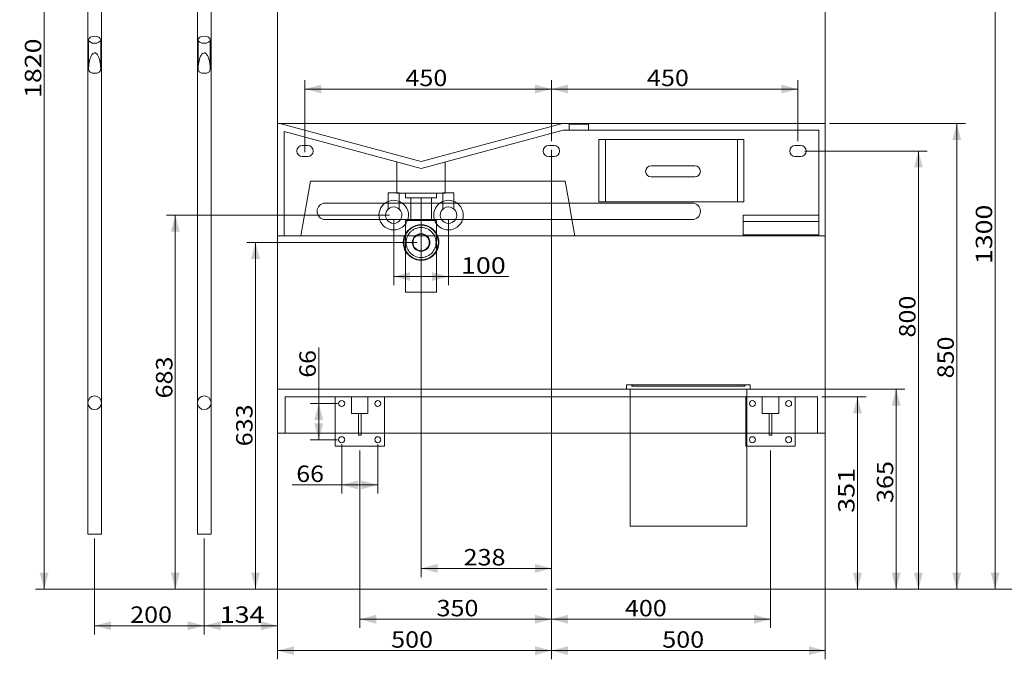
# Model space of a CAD drawing. Units: millimetres. Extents: x 317 to 3015, y 66 to 3083.
# Drawn here: x 317 to 2115, y 722 to 1890 of the extents above; entities that cross this region are included whole.
import ezdxf
from ezdxf.lldxf.tags import DXFTag

# ---------------------------------------------------------------- set-up
doc = ezdxf.new("R2010")
doc.units = ezdxf.units.MM
doc.layers.add('1', color=7, linetype='Continuous', true_color=0xffffff)
doc.layers.add('256', color=7, linetype='Continuous', true_color=0xffffff)
doc.styles.add('blockfont', font='simplex.shx')
tags = doc.linetypes.add('DASHED', pattern=[25.72, 12.86, -12.86]).pattern_tags.tags
tags[6:7] = [DXFTag(74, 4), DXFTag(75, 0), DXFTag(340, '0'), DXFTag(46, 0.0), DXFTag(50, 0.0), DXFTag(44, 0.0), DXFTag(45, 0.0)]
tags[4:5] = [DXFTag(74, 4), DXFTag(75, 0), DXFTag(340, '0'), DXFTag(46, 0.0), DXFTag(50, 0.0), DXFTag(44, 0.0), DXFTag(45, 0.0)]
doc.dimstyles.get("Standard").update_dxf_attribs({"dimtxt": 0.18, "dimasz": 0.18, "dimexe": 0.18, "dimexo": 0.0625, "dimgap": 0.09, "dimtad": 0, "dimtih": 1, "dimtoh": 1, "dimdec": 4, "dimzin": 0, "dimdsep": 46, "dimtxsty": 'Standard', "dimcen": 0.09, "dimadec": 0, "dimazin": 0, "dimtfac": 1, "dimtdec": 4, "dimtofl": 0, "dimtmove": 0, "dimatfit": 3, "dimfxl": 0, "dimtolj": 1, "dimtzin": 0, "dimarcsym": 0})

# ---------------------------------------------------------------- blocks, each defined once
blk = doc.blocks.new('_U0')
at = {"layer": '256', "color": 252, "lineweight": 13}
for p, q in [((863.5, 1123.3), (863.5, 1291.4)), ((897.4, 1189.3), (847.6, 1189.3)), ((897.4, 1123.3), (847.6, 1123.3))]:
    blk.add_line(p, q, dxfattribs=at)
at = {"layer": '256', "color": 252, "lineweight": 18}
for points in [[(863.5, 1189.3), (871.5, 1159.3), (855.4, 1159.3)], [(863.5, 1123.3), (855.4, 1153.3), (871.5, 1153.3)]]:
    blk.add_solid(points, dxfattribs=at)
at = {"layer": '256', "color": 252, "linetype": 'Continuous', "lineweight": 18, "insert": (858.1, 1236.5), "char_height": 30, "attachment_point": 7, "rotation": 90, "line_spacing_factor": 0.903614, "style": 'blockfont'}
blk.add_mtext('\\W1.1089;66', dxfattribs=at)
blk = doc.blocks.new('_U1')
at = {"layer": '256', "color": 252, "lineweight": 13}
for p, q in [((992.4, 1533.3), (585.7, 1533.3)), ((601.6, 850.3), (601.6, 1533.3)), ((1280.4, 850.3), (585.7, 850.3))]:
    blk.add_line(p, q, dxfattribs=at)
at = {"layer": '256', "color": 252, "lineweight": 18}
for points in [[(601.6, 1533.3), (609.6, 1503.3), (593.5, 1503.3)], [(601.6, 850.3), (593.5, 880.3), (609.6, 880.3)]]:
    blk.add_solid(points, dxfattribs=at)
at = {"layer": '256', "color": 252, "linetype": 'Continuous', "lineweight": 18, "insert": (596.3, 1198.6), "char_height": 30, "attachment_point": 7, "rotation": 90, "line_spacing_factor": 0.903614, "style": 'blockfont'}
blk.add_mtext('\\W1.1228;683', dxfattribs=at)
blk = doc.blocks.new('_U2')
at = {"layer": '256', "color": 252, "lineweight": 13}
for p, q in [((1042.4, 1483.3), (732.1, 1483.3)), ((747.9, 850.3), (747.9, 1483.3)), ((1280.4, 850.3), (732.1, 850.3))]:
    blk.add_line(p, q, dxfattribs=at)
at = {"layer": '256', "color": 252, "lineweight": 18}
for points in [[(747.9, 1483.3), (756, 1453.3), (739.9, 1453.3)], [(747.9, 850.3), (739.9, 880.3), (756, 880.3)]]:
    blk.add_solid(points, dxfattribs=at)
at = {"layer": '256', "color": 252, "linetype": 'Continuous', "lineweight": 18, "insert": (742.6, 1111.2), "char_height": 30, "attachment_point": 7, "rotation": 90, "line_spacing_factor": 0.903614, "style": 'blockfont'}
blk.add_mtext('\\W1.1228;633', dxfattribs=at)
blk = doc.blocks.new('_U9')
at = {"layer": '256', "color": 252, "lineweight": 13}
for p, q in [((1782.2, 1201.3), (1862.9, 1201.3)), ((1847, 1201.3), (1847, 850.3)), ((1296.2, 850.3), (1862.9, 850.3))]:
    blk.add_line(p, q, dxfattribs=at)
at = {"layer": '256', "color": 252, "lineweight": 18}
for points in [[(1847, 1201.3), (1855.1, 1171.3), (1839, 1171.3)], [(1847, 850.3), (1839, 880.3), (1855.1, 880.3)]]:
    blk.add_solid(points, dxfattribs=at)
at = {"layer": '256', "color": 252, "linetype": 'Continuous', "lineweight": 18, "insert": (1841.7, 989.7), "char_height": 30, "attachment_point": 7, "rotation": 90, "line_spacing_factor": 0.903614, "style": 'blockfont'}
blk.add_mtext('\\W1.2033;351', dxfattribs=at)
blk = doc.blocks.new('_U10')
at = {"layer": '256', "color": 252, "lineweight": 13}
for p, q in [((1296.2, 1215.3), (1933.6, 1215.3)), ((1917.7, 850.3), (1917.7, 1215.3)), ((1296.2, 850.3), (1933.6, 850.3))]:
    blk.add_line(p, q, dxfattribs=at)
at = {"layer": '256', "color": 252, "lineweight": 18}
for points in [[(1917.7, 1215.3), (1925.8, 1185.3), (1909.7, 1185.3)], [(1917.7, 850.3), (1909.7, 880.3), (1925.8, 880.3)]]:
    blk.add_solid(points, dxfattribs=at)
at = {"layer": '256', "color": 252, "linetype": 'Continuous', "lineweight": 18, "insert": (1912.4, 1007.7), "char_height": 30, "attachment_point": 7, "rotation": 90, "line_spacing_factor": 0.903614, "style": 'blockfont'}
blk.add_mtext('\\W1.1228;365', dxfattribs=at)
blk = doc.blocks.new('_U11')
at = {"layer": '256', "color": 252, "lineweight": 13}
for p, q in [((1396.2, 2460.3), (2194.2, 2460.3)), ((2178.3, 850.3), (2178.3, 2460.3)), ((1296.2, 850.3), (2194.2, 850.3))]:
    blk.add_line(p, q, dxfattribs=at)
at = {"layer": '256', "color": 252, "lineweight": 18}
for points in [[(2178.3, 2460.3), (2186.3, 2430.3), (2170.3, 2430.3)], [(2178.3, 850.3), (2170.3, 880.3), (2186.3, 880.3)]]:
    blk.add_solid(points, dxfattribs=at)
at = {"layer": '256', "color": 252, "linetype": 'Continuous', "lineweight": 18, "insert": (2173, 1598.9), "char_height": 30, "attachment_point": 7, "rotation": 90, "line_spacing_factor": 0.903614, "style": 'blockfont'}
blk.add_mtext('\\W1.2604;1610', dxfattribs=at)
blk = doc.blocks.new('_U12')
at = {"layer": '256', "color": 252, "lineweight": 13}
for p, q in [((1796.2, 2150.3), (2114.2, 2150.3)), ((2098.3, 850.3), (2098.3, 2150.3)), ((1296.2, 850.3), (2114.2, 850.3))]:
    blk.add_line(p, q, dxfattribs=at)
at = {"layer": '256', "color": 252, "lineweight": 18}
for points in [[(2098.3, 2150.3), (2106.3, 2120.3), (2090.3, 2120.3)], [(2098.3, 850.3), (2090.3, 880.3), (2106.3, 880.3)]]:
    blk.add_solid(points, dxfattribs=at)
at = {"layer": '256', "color": 252, "linetype": 'Continuous', "lineweight": 18, "insert": (2093, 1443.9), "char_height": 30, "attachment_point": 7, "rotation": 90, "line_spacing_factor": 0.903614, "style": 'blockfont'}
blk.add_mtext('\\W1.1938;1300', dxfattribs=at)
blk = doc.blocks.new('_U13')
at = {"layer": '256', "color": 252, "lineweight": 13}
for p, q in [((1256.3, 2950.3), (2344.2, 2950.3)), ((2328.3, 850.3), (2328.3, 2950.3)), ((1296.2, 850.3), (2344.2, 850.3))]:
    blk.add_line(p, q, dxfattribs=at)
at = {"layer": '256', "color": 252, "lineweight": 18}
for points in [[(2328.3, 2950.3), (2336.3, 2920.3), (2320.3, 2920.3)], [(2328.3, 850.3), (2320.3, 880.3), (2336.3, 880.3)]]:
    blk.add_solid(points, dxfattribs=at)
at = {"layer": '256', "color": 252, "linetype": 'Continuous', "lineweight": 18, "insert": (2323, 1843.9), "char_height": 30, "attachment_point": 7, "rotation": 90, "line_spacing_factor": 0.903614, "style": 'blockfont'}
blk.add_mtext('\\W1.1938;2100', dxfattribs=at)
blk = doc.blocks.new('_U14')
at = {"layer": '256', "color": 252, "lineweight": 13}
for p, q in [((433.9, 2670.7), (346.3, 2670.7)), ((362.1, 850.3), (362.1, 2670.7)), ((1280.4, 850.3), (346.3, 850.3))]:
    blk.add_line(p, q, dxfattribs=at)
at = {"layer": '256', "color": 252, "lineweight": 18}
for points in [[(362.1, 2670.7), (370.2, 2640.7), (354.1, 2640.7)], [(362.1, 850.3), (354.1, 880.3), (370.2, 880.3)]]:
    blk.add_solid(points, dxfattribs=at)
at = {"layer": '256', "color": 252, "linetype": 'Continuous', "lineweight": 18, "insert": (356.8, 1747.3), "char_height": 30, "attachment_point": 7, "rotation": 90, "line_spacing_factor": 0.903614, "style": 'blockfont'}
blk.add_mtext('\\W1.1938;1820', dxfattribs=at)
blk = doc.blocks.new('_U15')
at = {"layer": '256', "color": 252, "lineweight": 13}
for p, q in [((1796.2, 1700.3), (2044.2, 1700.3)), ((2028.3, 850.3), (2028.3, 1700.3)), ((1296.2, 850.3), (2044.2, 850.3))]:
    blk.add_line(p, q, dxfattribs=at)
at = {"layer": '256', "color": 252, "lineweight": 18}
for points in [[(2028.3, 1700.3), (2036.3, 1670.3), (2020.3, 1670.3)], [(2028.3, 850.3), (2020.3, 880.3), (2036.3, 880.3)]]:
    blk.add_solid(points, dxfattribs=at)
at = {"layer": '256', "color": 252, "linetype": 'Continuous', "lineweight": 18, "insert": (2023, 1235.2), "char_height": 30, "attachment_point": 7, "rotation": 90, "line_spacing_factor": 0.903614, "style": 'blockfont'}
blk.add_mtext('\\W1.1228;850', dxfattribs=at)
blk = doc.blocks.new('_U16')
at = {"layer": '256', "color": 252, "lineweight": 13}
for p, q in [((1751.2, 1650.3), (1974.2, 1650.3)), ((1958.3, 850.3), (1958.3, 1650.3)), ((1296.2, 850.3), (1974.2, 850.3))]:
    blk.add_line(p, q, dxfattribs=at)
at = {"layer": '256', "color": 252, "lineweight": 18}
for points in [[(1958.3, 1650.3), (1966.3, 1620.3), (1950.3, 1620.3)], [(1958.3, 850.3), (1950.3, 880.3), (1966.3, 880.3)]]:
    blk.add_solid(points, dxfattribs=at)
at = {"layer": '256', "color": 252, "linetype": 'Continuous', "lineweight": 18, "insert": (1953, 1309.8), "char_height": 30, "attachment_point": 7, "rotation": 90, "line_spacing_factor": 0.903614, "style": 'blockfont'}
blk.add_mtext('\\W1.1228;800', dxfattribs=at)
blk = doc.blocks.new('_U18')
at = {"layer": '256', "color": 252, "lineweight": 13}
for p, q in [((906.2, 2858.9), (2264.2, 2858.9)), ((2248.3, 850.3), (2248.3, 2858.9)), ((1296.2, 850.3), (2264.2, 850.3))]:
    blk.add_line(p, q, dxfattribs=at)
at = {"layer": '256', "color": 252, "lineweight": 18}
for points in [[(2248.3, 2858.9), (2256.3, 2828.9), (2240.3, 2828.9)], [(2248.3, 850.3), (2240.3, 880.3), (2256.3, 880.3)]]:
    blk.add_solid(points, dxfattribs=at)
at = {"layer": '256', "color": 252, "linetype": 'Continuous', "lineweight": 18, "insert": (2243, 1798.2), "char_height": 30, "attachment_point": 7, "rotation": 90, "line_spacing_factor": 0.903614, "style": 'blockfont'}
blk.add_mtext('\\W1.1339;2009', dxfattribs=at)
blk = doc.blocks.new('_U22')
at = {"layer": '256', "color": 252, "lineweight": 13}
for p, q in [((905.3, 1115.3), (905.3, 1024.9)), ((971.3, 1115.3), (971.3, 1024.9)), ((971.3, 1040.8), (815, 1040.8))]:
    blk.add_line(p, q, dxfattribs=at)
at = {"layer": '256', "color": 252, "lineweight": 18}
for points in [[(905.3, 1040.8), (935.3, 1048.8), (935.3, 1032.7)], [(971.3, 1040.8), (941.3, 1032.7), (941.3, 1048.8)]]:
    blk.add_solid(points, dxfattribs=at)
at = {"layer": '256', "color": 252, "linetype": 'Continuous', "lineweight": 18, "insert": (822.5, 1046.1), "char_height": 30, "attachment_point": 7, "line_spacing_factor": 0.903614, "style": 'blockfont'}
blk.add_mtext('\\W1.1089;66', dxfattribs=at)
blk = doc.blocks.new('_U28')
at = {"layer": '256', "color": 252, "lineweight": 13}
for p, q in [((1788.3, 2352.3), (1788.3, 722.3)), ((1288.3, 1652.3), (1288.3, 722.3)), ((1288.3, 738.2), (1788.3, 738.2))]:
    blk.add_line(p, q, dxfattribs=at)
at = {"layer": '256', "color": 252, "lineweight": 18}
for points in [[(1288.3, 738.2), (1318.3, 746.2), (1318.3, 730.2)], [(1788.3, 738.2), (1758.3, 730.2), (1758.3, 746.2)]]:
    blk.add_solid(points, dxfattribs=at)
at = {"layer": '256', "color": 252, "linetype": 'Continuous', "lineweight": 18, "insert": (1490.6, 743.5), "char_height": 30, "attachment_point": 7, "line_spacing_factor": 0.903614, "style": 'blockfont'}
blk.add_mtext('\\W1.1228;500', dxfattribs=at)
blk = doc.blocks.new('_U29')
at = {"layer": '256', "color": 252, "lineweight": 13}
for p, q in [((788.3, 1127.3), (788.3, 767.8)), ((654.3, 942.7), (654.3, 767.8)), ((788.3, 783.6), (654.3, 783.6))]:
    blk.add_line(p, q, dxfattribs=at)
at = {"layer": '256', "color": 252, "lineweight": 18}
for points in [[(654.3, 783.6), (684.3, 791.7), (684.3, 775.6)], [(788.3, 783.6), (758.3, 775.6), (758.3, 791.7)]]:
    blk.add_solid(points, dxfattribs=at)
at = {"layer": '256', "color": 252, "linetype": 'Continuous', "lineweight": 18, "insert": (682.5, 788.9), "char_height": 30, "attachment_point": 7, "line_spacing_factor": 0.903614, "style": 'blockfont'}
blk.add_mtext('\\W1.2033;134', dxfattribs=at)
blk = doc.blocks.new('_U30')
at = {"layer": '256', "color": 252, "lineweight": 13}
for p, q in [((1688.3, 1103.3), (1688.3, 779.6)), ((1288.3, 842.3), (1288.3, 779.6)), ((1288.3, 795.5), (1688.3, 795.5))]:
    blk.add_line(p, q, dxfattribs=at)
at = {"layer": '256', "color": 252, "lineweight": 18}
for points in [[(1288.3, 795.5), (1318.3, 803.5), (1318.3, 787.4)], [(1688.3, 795.5), (1658.3, 787.4), (1658.3, 803.5)]]:
    blk.add_solid(points, dxfattribs=at)
at = {"layer": '256', "color": 252, "linetype": 'Continuous', "lineweight": 18, "insert": (1422.4, 800.8), "char_height": 30, "attachment_point": 7, "line_spacing_factor": 0.903614, "style": 'blockfont'}
blk.add_mtext('\\W1.1228;400', dxfattribs=at)
blk = doc.blocks.new('_U31')
at = {"layer": '256', "color": 252, "lineweight": 13}
for p, q in [((938.3, 1103.3), (938.3, 779.6)), ((1288.3, 842.3), (1288.3, 779.6)), ((1288.3, 795.5), (938.3, 795.5))]:
    blk.add_line(p, q, dxfattribs=at)
at = {"layer": '256', "color": 252, "lineweight": 18}
for points in [[(938.3, 795.5), (968.3, 803.5), (968.3, 787.4)], [(1288.3, 795.5), (1258.3, 787.4), (1258.3, 803.5)]]:
    blk.add_solid(points, dxfattribs=at)
at = {"layer": '256', "color": 252, "linetype": 'Continuous', "lineweight": 18, "insert": (1078.5, 800.8), "char_height": 30, "attachment_point": 7, "line_spacing_factor": 0.903614, "style": 'blockfont'}
blk.add_mtext('\\W1.1228;350', dxfattribs=at)
blk = doc.blocks.new('_U32')
at = {"layer": '256', "color": 252, "lineweight": 13}
for p, q in [((1000.3, 1525.3), (1000.3, 1405.3)), ((1100.3, 1525.3), (1100.3, 1405.3)), ((1000.3, 1421.1), (1210.6, 1421.1))]:
    blk.add_line(p, q, dxfattribs=at)
at = {"layer": '256', "color": 252, "lineweight": 18}
for points in [[(1000.3, 1421.1), (1030.3, 1429.2), (1030.3, 1413.1)], [(1100.3, 1421.1), (1070.3, 1413.1), (1070.3, 1429.2)]]:
    blk.add_solid(points, dxfattribs=at)
at = {"layer": '256', "color": 252, "linetype": 'Continuous', "lineweight": 18, "insert": (1123, 1426.4), "char_height": 30, "attachment_point": 7, "line_spacing_factor": 0.903614, "style": 'blockfont'}
blk.add_mtext('\\W1.2033;100', dxfattribs=at)
blk = doc.blocks.new('_U33')
at = {"layer": '256', "color": 252, "lineweight": 13}
for p, q in [((1288.3, 1668.2), (1288.3, 1779.4)), ((1288.3, 1763.5), (1738.3, 1763.5)), ((1738.3, 1668.2), (1738.3, 1779.4))]:
    blk.add_line(p, q, dxfattribs=at)
at = {"layer": '256', "color": 252, "lineweight": 18}
for points in [[(1288.3, 1763.5), (1318.3, 1771.5), (1318.3, 1755.5)], [(1738.3, 1763.5), (1708.3, 1755.5), (1708.3, 1771.5)]]:
    blk.add_solid(points, dxfattribs=at)
at = {"layer": '256', "color": 252, "linetype": 'Continuous', "lineweight": 18, "insert": (1462.7, 1768.8), "char_height": 30, "attachment_point": 7, "line_spacing_factor": 0.903614, "style": 'blockfont'}
blk.add_mtext('\\W1.1228;450', dxfattribs=at)
blk = doc.blocks.new('_U34')
at = {"layer": '256', "color": 252, "lineweight": 13}
for p, q in [((1050.3, 1565.3), (1050.3, 872.5)), ((1288.3, 858.2), (1288.3, 904.2)), ((1288.3, 888.4), (1050.3, 888.4))]:
    blk.add_line(p, q, dxfattribs=at)
at = {"layer": '256', "color": 252, "lineweight": 18}
for points in [[(1050.3, 888.4), (1080.3, 896.4), (1080.3, 880.3)], [(1288.3, 888.4), (1258.3, 880.3), (1258.3, 896.4)]]:
    blk.add_solid(points, dxfattribs=at)
at = {"layer": '256', "color": 252, "linetype": 'Continuous', "lineweight": 18, "insert": (1127.9, 893.7), "char_height": 30, "attachment_point": 7, "line_spacing_factor": 0.903614, "style": 'blockfont'}
blk.add_mtext('\\W1.1228;238', dxfattribs=at)
blk = doc.blocks.new('_U39')
at = {"layer": '256', "color": 252, "lineweight": 13}
for p, q in [((454.3, 942.7), (454.3, 767.8)), ((654.3, 942.7), (654.3, 767.8)), ((454.3, 783.6), (654.3, 783.6))]:
    blk.add_line(p, q, dxfattribs=at)
at = {"layer": '256', "color": 252, "lineweight": 18}
for points in [[(454.3, 783.6), (484.3, 791.7), (484.3, 775.6)], [(654.3, 783.6), (624.3, 775.6), (624.3, 791.7)]]:
    blk.add_solid(points, dxfattribs=at)
at = {"layer": '256', "color": 252, "linetype": 'Continuous', "lineweight": 18, "insert": (519.1, 788.9), "char_height": 30, "attachment_point": 7, "line_spacing_factor": 0.903614, "style": 'blockfont'}
blk.add_mtext('\\W1.1228;200', dxfattribs=at)
blk = doc.blocks.new('_U40')
at = {"layer": '256', "color": 252, "lineweight": 13}
for p, q in [((788.3, 1982.3), (788.3, 722.3)), ((1288.3, 842.3), (1288.3, 722.3)), ((1288.3, 738.2), (788.3, 738.2))]:
    blk.add_line(p, q, dxfattribs=at)
at = {"layer": '256', "color": 252, "lineweight": 18}
for points in [[(788.3, 738.2), (818.3, 746.2), (818.3, 730.2)], [(1288.3, 738.2), (1258.3, 730.2), (1258.3, 746.2)]]:
    blk.add_solid(points, dxfattribs=at)
at = {"layer": '256', "color": 252, "linetype": 'Continuous', "lineweight": 18, "insert": (995.6, 743.5), "char_height": 30, "attachment_point": 7, "line_spacing_factor": 0.903614, "style": 'blockfont'}
blk.add_mtext('\\W1.1228;500', dxfattribs=at)
blk = doc.blocks.new('_U41')
at = {"layer": '256', "color": 252, "lineweight": 13}
for p, q in [((838.3, 1648.2), (838.3, 1779.4)), ((1288.3, 1763.5), (838.3, 1763.5)), ((1288.3, 1668.2), (1288.3, 1779.4))]:
    blk.add_line(p, q, dxfattribs=at)
at = {"layer": '256', "color": 252, "lineweight": 18}
for points in [[(838.3, 1763.5), (868.3, 1771.5), (868.3, 1755.5)], [(1288.3, 1763.5), (1258.3, 1755.5), (1258.3, 1771.5)]]:
    blk.add_solid(points, dxfattribs=at)
at = {"layer": '256', "color": 252, "linetype": 'Continuous', "lineweight": 18, "insert": (1021.7, 1768.8), "char_height": 30, "attachment_point": 7, "line_spacing_factor": 0.903614, "style": 'blockfont'}
blk.add_mtext('\\W1.1228;450', dxfattribs=at)

msp = doc.modelspace()

# ---------------------------------------------------------------- linework, layer by layer
at = {"layer": '1', "color": 9, "linetype": 'Continuous', "lineweight": 18}
for p, q in [((441.8, 2442.7), (441.8, 1190.7)), ((466.8, 1190.7), (466.8, 2442.7)), ((641.8, 2442.7), (641.8, 1190.7)), ((666.8, 1190.7), (666.8, 2442.7)), ((443.3, 1853.5), (443.3, 1801.9)), ((465.3, 1802), (465.3, 1853.5)), ((643.3, 1853.5), (643.3, 1801.9)), ((665.3, 1802), (665.3, 1853.5)), ((788.3, 1495.3), (788.3, 1700.3)), ((1788.3, 1700.3), (788.3, 1700.3)), ((1788.3, 1495.3), (1788.3, 1700.3)), ((1470.2, 1623.3), (1550.2, 1623.3)), ((1550.2, 1603.3), (1470.2, 1603.3)), ((875.3, 1555.3), (1545.3, 1555.3)), ((990.3, 1555.3), (990.3, 1544.5)), ((1010.3, 1544.5), (1010.3, 1555.3)), ((1031.4, 1555.3), (1031.4, 1525.3)), ((1069.3, 1525.3), (1069.3, 1555.3)), ((1090.3, 1555.3), (1090.3, 1544.5)), ((1110.3, 1544.5), (1110.3, 1555.3)), ((1320.5, 1555.3), (1325.8, 1525.3)), ((1545.3, 1525.3), (875.3, 1525.3)), ((1788.3, 1495.3), (788.3, 1495.3)), ((1021.9, 1495.3), (1021.9, 1392.4)), ((1078.7, 1392.4), (1078.7, 1495.3)), ((1078.7, 1392.4), (1021.9, 1392.4)), ((1651.3, 1223.3), (1425.3, 1223.3)), ((1425.3, 1223.3), (1425.3, 1215.3)), ((1651.3, 1215.3), (1651.3, 1223.3)), ((788.3, 1135.3), (788.3, 1215.3)), ((788.3, 1215.3), (1788.3, 1215.3)), ((1788.3, 1215.3), (1788.3, 1135.3)), ((441.8, 1190.7), (441.8, 950.7)), ((466.8, 950.7), (466.8, 1190.7)), ((641.8, 1190.7), (641.8, 950.7)), ((666.8, 950.7), (666.8, 1190.7)), ((1788.3, 1135.3), (788.3, 1135.3)), ((893.3, 1135.3), (893.3, 1111.3)), ((935.8, 1131.3), (935.8, 1135.3)), ((940.8, 1131.3), (940.8, 1135.3)), ((983.3, 1111.3), (983.3, 1135.3)), ((1431.8, 1135.3), (1431.8, 965.3)), ((1644.8, 965.3), (1644.8, 1135.3)), ((1685.8, 1131.3), (1685.8, 1135.3)), ((1690.8, 1131.3), (1690.8, 1135.3)), ((1733.3, 1111.3), (1733.3, 1135.3)), ((940.8, 1131.3), (935.8, 1131.3)), ((1690.8, 1131.3), (1685.8, 1131.3)), ((893.3, 1111.3), (983.3, 1111.3)), ((1644.8, 1111.3), (1733.3, 1111.3)), ((1644.8, 965.3), (1431.8, 965.3)), ((466.8, 950.7), (441.8, 950.7)), ((666.8, 950.7), (641.8, 950.7))]:
    msp.add_line(p, q, dxfattribs=at)
at = {"layer": '1', "color": 13, "linetype": 'DASHED', "lineweight": 13}
for p, q in [((1050.3, 1631.1), (792.3, 1700.3)), ((1308.3, 1700.3), (1050.3, 1631.1)), ((1355.8, 1699.3), (1320.8, 1699.3)), ((1320.8, 1699.3), (1320.8, 1688.3)), ((1355.8, 1688.3), (1355.8, 1699.3)), ((800.3, 1495.3), (800.3, 1685.7)), ((800.3, 1685.7), (1050.3, 1618.7)), ((1050.3, 1618.7), (1309.9, 1688.3)), ((1776.3, 1688.3), (1309.9, 1688.3)), ((1776.3, 1533.4), (1776.3, 1688.3)), ((833.3, 1660.3), (843.3, 1660.3)), ((1293.3, 1660.3), (1283.3, 1660.3)), ((1374.8, 1671.3), (1374.8, 1557.3)), ((1374.8, 1671.3), (1386.8, 1671.3)), ((1386.8, 1671.3), (1386.8, 1557.3)), ((1627.8, 1671.3), (1386.8, 1671.3)), ((1627.8, 1557.3), (1627.8, 1671.3)), ((1627.8, 1671.3), (1639.8, 1671.3)), ((1639.8, 1557.3), (1639.8, 1671.3)), ((1733.3, 1660.3), (1743.3, 1660.3)), ((843.3, 1640.3), (833.3, 1640.3)), ((1283.3, 1640.3), (1293.3, 1640.3)), ((1743.3, 1640.3), (1733.3, 1640.3)), ((1006.2, 1630.5), (1006.2, 1573.3)), ((1094.4, 1573.3), (1094.4, 1630.5)), ((830.8, 1495.3), (848.4, 1595.3)), ((848.4, 1595.3), (1313.5, 1595.3)), ((1313.5, 1595.3), (1320.5, 1555.3)), ((1010.3, 1574.2), (990.3, 1574.2)), ((990.3, 1574.2), (990.3, 1555.3)), ((1094.4, 1573.3), (1006.2, 1573.3)), ((1010.3, 1555.3), (1010.3, 1574.2)), ((1021.9, 1573.3), (1021.9, 1564.8)), ((1078.7, 1564.8), (1021.9, 1564.8)), ((1031.4, 1564.8), (1031.4, 1555.3)), ((1069.3, 1555.3), (1069.3, 1564.8)), ((1078.7, 1564.8), (1078.7, 1573.3)), ((1110.3, 1574.2), (1090.3, 1574.2)), ((1090.3, 1574.2), (1090.3, 1555.3)), ((1110.3, 1555.3), (1110.3, 1574.2)), ((1374.8, 1557.3), (1386.8, 1557.3)), ((1627.8, 1557.3), (1386.8, 1557.3)), ((1627.8, 1557.3), (1639.8, 1557.3)), ((1776.3, 1533.4), (1638.3, 1533.4)), ((1638.3, 1497.3), (1638.3, 1533.4)), ((1776.3, 1533.4), (1776.3, 1521.4)), ((1078.7, 1523.3), (1021.9, 1523.3)), ((1021.9, 1523.3), (1021.9, 1495.3)), ((1031.4, 1525.3), (1031.4, 1523.3)), ((1069.3, 1523.3), (1069.3, 1525.3)), ((1078.7, 1495.3), (1078.7, 1523.3)), ((1325.8, 1525.3), (1331.1, 1495.3)), ((1776.3, 1521.4), (1638.3, 1521.4)), ((1776.3, 1521.4), (1776.3, 1497.3)), ((1776.3, 1497.3), (1638.3, 1497.3)), ((1776.3, 1495.3), (1776.3, 1497.3)), ((1435.3, 1223.3), (1435.3, 1221.3)), ((1436.3, 1223.3), (1436.3, 1221.3)), ((1640.3, 1221.3), (1640.3, 1223.3)), ((1641.3, 1221.3), (1641.3, 1223.3)), ((1431.8, 1215.3), (1431.8, 1135.3)), ((1641.3, 1221.3), (1435.3, 1221.3)), ((1644.8, 1135.3), (1644.8, 1215.3)), ((802.3, 1135.3), (802.3, 1201.3)), ((802.3, 1201.3), (1774.3, 1201.3)), ((893.3, 1201.3), (893.3, 1135.3)), ((923.3, 1171.3), (923.3, 1201.3)), ((953.3, 1201.3), (953.3, 1171.3)), ((983.3, 1135.3), (983.3, 1201.3)), ((1643.3, 1201.3), (1643.3, 1111.3)), ((1673.3, 1171.3), (1673.3, 1201.3)), ((1703.3, 1201.3), (1703.3, 1171.3)), ((1733.3, 1135.3), (1733.3, 1201.3)), ((1774.3, 1201.3), (1774.3, 1135.3)), ((953.3, 1171.3), (923.3, 1171.3)), ((935.8, 1135.3), (935.8, 1171.3)), ((940.8, 1135.3), (940.8, 1171.3)), ((1703.3, 1171.3), (1673.3, 1171.3)), ((1685.8, 1135.3), (1685.8, 1171.3)), ((1690.8, 1135.3), (1690.8, 1171.3)), ((1643.3, 1111.3), (1644.8, 1111.3))]:
    msp.add_line(p, q, dxfattribs=at)
for centre, radius in [((1050.3, 1483.3), 31.5), ((1050.3, 1483.3), 16), ((1050.3, 1483.3), 15), ((905.3, 1189.3), 5.5), ((971.3, 1189.3), 5.5), ((1655.3, 1189.3), 5.5), ((1721.3, 1189.3), 5.5)]:
    msp.add_circle(centre, radius, dxfattribs=at)
at = {"layer": '1', "color": 9, "linetype": 'Continuous', "lineweight": 18}
for centre in [(905.3, 1123.3), (971.3, 1123.3), (1655.3, 1123.3), (1721.3, 1123.3)]:
    msp.add_circle(centre, 5.5, dxfattribs=at)
at = {"layer": '1', "color": 13, "linetype": 'DASHED', "lineweight": 13}
for centre, radius, start, end in [((833.3, 1650.3), 10, 90, 270), ((843.3, 1650.3), 10, 270, 90), ((1283.3, 1650.3), 10, 90, 270), ((1293.3, 1650.3), 10, 270, 90), ((1733.3, 1650.3), 10, 90, 270), ((1743.3, 1650.3), 10, 270, 90), ((1000.3, 1533.3), 27, 90, 125.4375), ((1000.3, 1533.3), 27, 54.5625, 90), ((1100.3, 1533.3), 27, 90, 125.4375), ((1100.3, 1533.3), 27, 54.5625, 90), ((1000.3, 1533.3), 27, 197.2406, 342.7594), ((1000.3, 1533.3), 15, 212.2369, 270), ((1000.3, 1533.3), 15, 270, 327.7631), ((1050.3, 1483.3), 32.5, 21.6675, 158.3325), ((1100.3, 1533.3), 27, 197.2406, 342.7594), ((1100.3, 1533.3), 15, 212.2369, 270), ((1100.3, 1533.3), 15, 270, 327.7631), ((1050.3, 1483.3), 32.5, 209.0925, 270), ((1050.3, 1483.3), 32.5, 270, 330.9075), ((454.3, 1190.7), 12.5, 0, 180), ((454.3, 1190.7), 12.5, 180, 0), ((654.3, 1190.7), 12.5, 0, 180), ((654.3, 1190.7), 12.5, 180, 0)]:
    msp.add_arc(centre, radius, start, end, dxfattribs=at)
at = {"layer": '1', "color": 9, "linetype": 'Continuous', "lineweight": 18}
for centre, radius, start, end in [((1470.2, 1613.3), 10, 90, 270), ((1550.2, 1613.3), 10, 270, 90), ((875.3, 1540.3), 15, 90, 270), ((1000.3, 1533.3), 27, 125.4375, 197.2406), ((1000.3, 1533.3), 15, 90, 212.2369), ((1000.3, 1533.3), 15, 327.7631, 90), ((1000.3, 1533.3), 27, 0, 54.5625), ((1100.3, 1533.3), 27, 125.4375, 197.2406), ((1100.3, 1533.3), 15, 90, 212.2369), ((1100.3, 1533.3), 15, 327.7631, 90), ((1100.3, 1533.3), 27, 0, 54.5625), ((1545.3, 1540.3), 15, 270, 90), ((1000.3, 1533.3), 27, 342.7594, 0), ((1100.3, 1533.3), 27, 342.7594, 0), ((1050.3, 1483.3), 32.5, 158.3325, 209.0925), ((1050.3, 1483.3), 32.5, 330.9075, 21.6675)]:
    msp.add_arc(centre, radius, start, end, dxfattribs=at)
for centre in [(454.3, 1853.5), (654.3, 1853.5)]:
    msp.add_ellipse(centre, major_axis=(-11, 0), ratio=0.587785, dxfattribs=at)
at = {"layer": '1', "color": 13, "linetype": 'DASHED', "lineweight": 13}
for points, knots in [([(443.3, 1802), (443.3, 1802.1), (443.3, 1802.3), (443.3, 1804.5), (443.5, 1806.6), (444.4, 1812.8), (445.2, 1816.8), (447.3, 1822.6), (448.1, 1824.4), (449.9, 1827), (450.6, 1827.8), (452.2, 1829.1), (453.2, 1829.6), (455.3, 1829.7), (456.4, 1829.2), (458, 1827.9), (458.7, 1827.1), (460.4, 1824.5), (461.3, 1822.6), (463.4, 1816.9), (464.2, 1812.8), (465.1, 1806.7), (465.3, 1804.6), (465.3, 1802.3), (465.3, 1802.2), (465.3, 1802)], [0, 0, 0, 0, 0.006735, 0.006735, 0.105412, 0.105412, 0.302768, 0.302768, 0.401446, 0.401446, 0.450784, 0.450784, 0.500123, 0.500123, 0.549462, 0.549462, 0.598801, 0.598801, 0.697479, 0.697479, 0.894834, 0.894834, 0.993512, 0.993512, 1, 1, 1, 1]), ([(643.3, 1802), (643.3, 1802.1), (643.3, 1802.3), (643.3, 1804.5), (643.5, 1806.6), (644.4, 1812.8), (645.2, 1816.8), (647.3, 1822.6), (648.1, 1824.4), (649.9, 1827), (650.6, 1827.8), (652.2, 1829.1), (653.2, 1829.6), (655.3, 1829.7), (656.4, 1829.2), (658, 1827.9), (658.7, 1827.1), (660.4, 1824.5), (661.3, 1822.6), (663.4, 1816.9), (664.2, 1812.8), (665.1, 1806.7), (665.3, 1804.6), (665.3, 1802.3), (665.3, 1802.2), (665.3, 1802)], [0, 0, 0, 0, 0.006735, 0.006735, 0.105412, 0.105412, 0.302768, 0.302768, 0.401446, 0.401446, 0.450784, 0.450784, 0.500123, 0.500123, 0.549462, 0.549462, 0.598801, 0.598801, 0.697479, 0.697479, 0.894834, 0.894834, 0.993512, 0.993512, 1, 1, 1, 1]), ([(1050.3, 1510.6), (1054.4, 1510.6), (1058.4, 1509.6), (1063.5, 1507.3), (1065.1, 1506.3), (1067.9, 1504.2), (1069.2, 1503.1), (1072.6, 1499.4), (1074.3, 1496.7), (1076.2, 1492.2), (1076.7, 1490.6), (1077.4, 1487.1), (1077.6, 1485.2), (1077.6, 1481.1), (1077.4, 1479.2), (1076.6, 1475.8), (1076.1, 1474.2), (1074.2, 1469.7), (1072.5, 1467), (1068, 1462.2), (1065.1, 1460), (1060, 1457.7), (1058.2, 1457), (1054.3, 1456.2), (1052.3, 1455.9), (1046.3, 1456), (1042.2, 1456.9), (1035.4, 1460), (1032.6, 1462.2), (1028, 1467.1), (1026.3, 1469.8), (1024.5, 1474.3), (1024, 1475.8), (1023.2, 1479.3), (1023, 1481.2), (1023, 1485.3), (1023.2, 1487.2), (1024, 1490.6), (1024.5, 1492.2), (1026.3, 1496.7), (1028.1, 1499.5), (1031.5, 1503.1), (1032.7, 1504.2), (1035.5, 1506.3), (1037.1, 1507.3), (1040.5, 1508.8), (1042.4, 1509.5), (1046.3, 1510.3), (1048.3, 1510.6), (1050.3, 1510.6)], [0, 0, 0, 0, 0.0625, 0.0625, 0.09375, 0.09375, 0.125, 0.125, 0.1875, 0.1875, 0.21875, 0.21875, 0.25, 0.25, 0.28125, 0.28125, 0.3125, 0.3125, 0.375, 0.375, 0.4375, 0.4375, 0.46875, 0.46875, 0.5, 0.5, 0.5625, 0.5625, 0.625, 0.625, 0.6875, 0.6875, 0.71875, 0.71875, 0.75, 0.75, 0.78125, 0.78125, 0.8125, 0.8125, 0.875, 0.875, 0.90625, 0.90625, 0.9375, 0.9375, 0.96875, 0.96875, 1, 1, 1, 1])]:
    msp.add_open_spline(points, degree=3, knots=knots, dxfattribs=at)
at = {"layer": '1', "color": 9, "linetype": 'Continuous', "lineweight": 18}
for points, knots in [([(454.3, 1792.2), (452.2, 1792.2), (450.1, 1792.5), (446.5, 1793.8), (445.1, 1794.8), (443.8, 1797.2), (443.6, 1798.2), (443.3, 1800.1), (443.3, 1801), (443.3, 1802)], [0, 0, 0, 0, 0.341093, 0.341093, 0.682186, 0.682186, 0.852733, 0.852733, 1, 1, 1, 1]), ([(465.3, 1802), (465.3, 1801.1), (465.3, 1800.2), (465, 1798.2), (464.8, 1797.2), (463.6, 1794.8), (462.1, 1793.8), (458.6, 1792.5), (456.5, 1792.2), (454.3, 1792.2)], [0, 0, 0, 0, 0.147994, 0.147994, 0.318395, 0.318395, 0.659197, 0.659197, 1, 1, 1, 1]), ([(654.3, 1792.2), (652.2, 1792.2), (650.1, 1792.5), (646.5, 1793.8), (645.1, 1794.8), (643.8, 1797.2), (643.6, 1798.2), (643.3, 1800.1), (643.3, 1801), (643.3, 1802)], [0, 0, 0, 0, 0.341093, 0.341093, 0.682186, 0.682186, 0.852733, 0.852733, 1, 1, 1, 1]), ([(665.3, 1802), (665.3, 1801.1), (665.3, 1800.2), (665, 1798.2), (664.8, 1797.2), (663.6, 1794.8), (662.1, 1793.8), (658.6, 1792.5), (656.5, 1792.2), (654.3, 1792.2)], [0, 0, 0, 0, 0.147994, 0.147994, 0.318395, 0.318395, 0.659197, 0.659197, 1, 1, 1, 1])]:
    msp.add_open_spline(points, degree=3, knots=knots, dxfattribs=at)
at = {"layer": '1', "color": 172, "linetype": 'Continuous', "lineweight": 18}
msp.add_point((1288.3, 850.3), dxfattribs=at)

# ---------------------------------------------------------------- dimensions: what is measured, and where the dimension line sits
at = {"layer": '256', "color": 252, "linetype": 'Continuous', "lineweight": 18}
for base, p1, p2, picture, middle in [((2328.3, 2950.3), (1288.3, 850.3), (1038.3, 2950.3), '_U13', (2328.3, 1900.3)), ((2248.3, 2858.9), (1288.3, 850.3), (898.3, 2858.9), '_U18', (2248.3, 1854.6)), ((2178.3, 2460.3), (1288.3, 850.3), (1388.3, 2460.3), '_U11', (2178.3, 1655.3)), ((2098.3, 2150.3), (1288.3, 850.3), (1788.3, 2150.3), '_U12', (2098.3, 1500.3)), ((2028.3, 1700.3), (1288.3, 850.3), (1788.3, 1700.3), '_U15', (2028.3, 1275.3)), ((1958.3, 1650.3), (1288.3, 850.3), (1743.3, 1650.3), '_U16', (1958.3, 1349.8)), ((601.6, 1533.3), (1288.3, 850.3), (1000.3, 1533.3), '_U1', (601.6, 1238.6)), ((863.5, 1189.3), (905.3, 1123.3), (905.3, 1189.3), '_U0', (863.5, 1511)), ((747.9, 1483.3), (1288.3, 850.3), (1050.3, 1483.3), '_U2', (747.9, 1151.2)), ((1917.7, 1215.3), (1288.3, 850.3), (1288.3, 1215.3), '_U10', (1917.7, 1047.7)), ((1847, 850.3), (1774.3, 1201.3), (1288.3, 850.3), '_U9', (1847, 1029.7))]:
    dim = msp.add_linear_dim(base=base, p1=p1, p2=p2, angle=90, dimstyle='Standard', override={"dimtxt": 30, "dimasz": 30, "dimexe": 15.875, "dimexo": 7.9375, "dimgap": 15, "dimtad": 1, "dimtih": 0, "dimtoh": 0, "dimdec": 0, "dimlfac": 1, "dimzin": 8, "dimdsep": 44, "dimlunit": 2, "dimtxsty": 'blockfont', "dimsah": 1, "dimse1": 0, "dimse2": 0, "dimsd1": 0, "dimsd2": 0, "dimclrd": 252, "dimclre": 252, "dimclrt": 252, "dimtol": 0, "dimtm": -0.1, "dimtfac": 0.105833, "dimtdec": 2, "dimtofl": 1, "dimtmove": 0, "dimatfit": 2, "dimtzin": 8, "dimlwd": 13, "dimlwe": 13}, dxfattribs=at)
    dim.commit()
    dim.dimension.update_dxf_attribs({"geometry": picture, "text_midpoint": middle, "dimtype": 160})
dim = msp.add_linear_dim(base=(362.1, 2670.7), p1=(1288.3, 850.3), p2=(454.3, 2670.7), angle=90, text='\\C252;1820', dimstyle='Standard', override={"dimtxt": 30, "dimasz": 30, "dimexe": 15.875, "dimexo": 7.9375, "dimgap": 15, "dimtad": 1, "dimtih": 0, "dimtoh": 0, "dimdec": 0, "dimlfac": 1, "dimzin": 8, "dimdsep": 44, "dimlunit": 2, "dimpost": '', "dimtxsty": 'blockfont', "dimsah": 1, "dimse1": 0, "dimse2": 0, "dimsd1": 0, "dimsd2": 0, "dimclrd": 252, "dimclre": 252, "dimclrt": 252, "dimtol": 0, "dimtm": -0.1, "dimtfac": 0.105833, "dimtdec": 2, "dimtofl": 1, "dimtmove": 0, "dimatfit": 2, "dimtzin": 8, "dimlwd": 13, "dimlwe": 13}, dxfattribs=at)
dim.commit()
dim.dimension.update_dxf_attribs({"geometry": '_U14', "text_midpoint": (362.1, 1803.7), "dimtype": 160})
for base, p1, p2, picture, middle in [((1788.3, 738.2), (1288.3, 1660.3), (1788.3, 2360.3), '_U28', (1530.7, 738.2)), ((788.3, 738.2), (1288.3, 850.3), (788.3, 1990.2), '_U40', (1035.6, 738.2)), ((838.3, 1763.5), (1288.3, 1660.3), (838.3, 1640.3), '_U41', (1061.7, 1763.5)), ((1738.3, 1763.5), (1288.3, 1660.3), (1738.3, 1660.3), '_U33', (1502.8, 1763.5)), ((1100.3, 1421.1), (1000.3, 1533.3), (1100.3, 1533.3), '_U32', (1434.9, 1421.1)), ((971.3, 1040.8), (905.3, 1123.3), (971.3, 1123.3), '_U22', (583.6, 1040.8)), ((938.3, 795.5), (1288.3, 850.3), (938.3, 1111.3), '_U31', (1118.5, 795.5)), ((1688.3, 795.5), (1288.3, 850.3), (1688.3, 1111.3), '_U30', (1462.4, 795.5))]:
    dim = msp.add_linear_dim(base=base, p1=p1, p2=p2, dimstyle='Standard', override={"dimtxt": 30, "dimasz": 30, "dimexe": 15.875, "dimexo": 7.9375, "dimgap": 15, "dimtad": 1, "dimtih": 1, "dimtoh": 0, "dimdec": 0, "dimlfac": 1, "dimzin": 8, "dimdsep": 44, "dimlunit": 2, "dimtxsty": 'blockfont', "dimsah": 1, "dimse1": 0, "dimse2": 0, "dimsd1": 0, "dimsd2": 0, "dimclrd": 252, "dimclre": 252, "dimclrt": 252, "dimtol": 0, "dimtm": -0.1, "dimtfac": 0.105833, "dimtdec": 2, "dimtofl": 1, "dimtmove": 0, "dimatfit": 2, "dimtzin": 8, "dimlwd": 13, "dimlwe": 13}, dxfattribs=at)
    dim.commit()
    dim.dimension.update_dxf_attribs({"geometry": picture, "text_midpoint": middle, "dimtype": 160})
for base, p1, p2, text, picture, middle in [((1050.3, 888.4), (1288.3, 850.3), (1050.3, 1573.3), '\\C252;238', '_U34', (1167.9, 888.4)), ((654.3, 783.6), (788.3, 1135.3), (654.3, 950.7), '\\C252;134', '_U29', (722.6, 783.6)), ((654.3, 783.6), (454.3, 950.7), (654.3, 950.7), '\\C252;200', '_U39', (559.1, 783.6))]:
    dim = msp.add_linear_dim(base=base, p1=p1, p2=p2, text=text, dimstyle='Standard', override={"dimtxt": 30, "dimasz": 30, "dimexe": 15.875, "dimexo": 7.9375, "dimgap": 15, "dimtad": 1, "dimtih": 1, "dimtoh": 0, "dimdec": 0, "dimlfac": 1, "dimzin": 8, "dimdsep": 44, "dimlunit": 2, "dimpost": '', "dimtxsty": 'blockfont', "dimsah": 1, "dimse1": 0, "dimse2": 0, "dimsd1": 0, "dimsd2": 0, "dimclrd": 252, "dimclre": 252, "dimclrt": 252, "dimtol": 0, "dimtm": -0.1, "dimtfac": 0.105833, "dimtdec": 2, "dimtofl": 1, "dimtmove": 0, "dimatfit": 2, "dimtzin": 8, "dimlwd": 13, "dimlwe": 13}, dxfattribs=at)
    dim.commit()
    dim.dimension.update_dxf_attribs({"geometry": picture, "text_midpoint": middle, "dimtype": 160})

doc.saveas('drawing.dxf')
